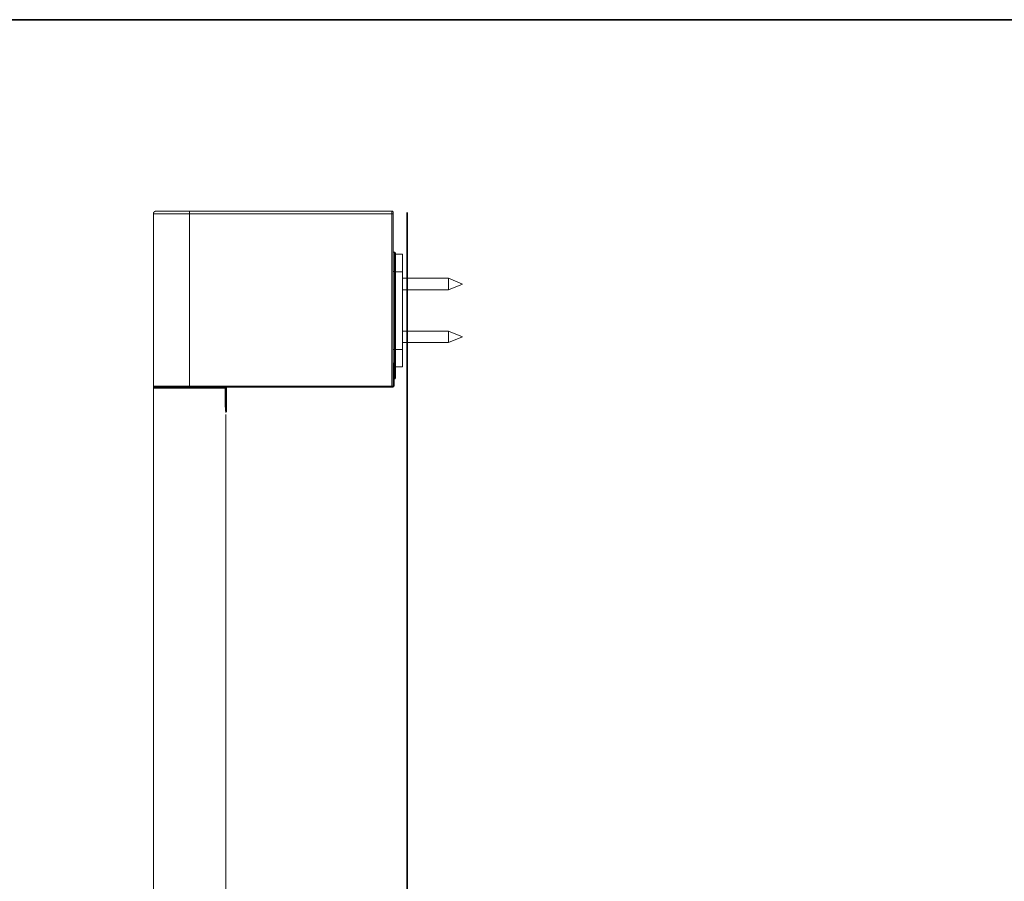
# Model space of a CAD drawing. Units: inches. Extents: x -388 to 1820, y -281 to 765.
# Drawn here: x 980 to 1260, y 454 to 699 of the extents above; entities that cross this region are included whole.
import ezdxf

# ---------------------------------------------------------------- set-up
doc = ezdxf.new("R2010")
doc.units = ezdxf.units.IN
doc.header["$MEASUREMENT"] = 0
doc.layers.add('图层 1', color=7, linetype='Continuous')

msp = doc.modelspace()

# ---------------------------------------------------------------- linework, layer by layer
at = {"layer": '图层 1', "color": 7, "lineweight": 35}
for points in [[(1819.63, -226.45), (-388.11, -226.45), (-388.11, 698.69), (1819.63, 698.69), (1819.63, -226.45)], [(1089.96, -179.43), (1089.96, 643.91)]]:
    msp.add_lwpolyline(points, dxfattribs=at)
at = {"layer": '图层 1', "color": 7, "lineweight": 9}
for points in [[(1018.58, 644.27), (1018.51, 644.27), (1018.44, 644.27), (1018.37, 644.27), (1018.3, 644.27), (1018.3, 644.2), (1018.23, 644.2), (1018.16, 644.2), (1018.16, 644.13), (1018.09, 644.13), (1018.09, 644.06), (1018.03, 644.06), (1018.03, 643.99), (1017.96, 643.99), (1017.96, 643.92), (1017.88, 643.92), (1017.88, 643.86), (1017.88, 643.79), (1017.82, 643.79), (1017.82, 643.71), (1017.82, 643.65), (1017.82, 643.58), (1017.82, 643.51)], [(1018.58, 644.27), (1028.11, 644.27)], [(1085.63, 644.27), (1028.11, 644.27)], [(1028.11, 644.27), (1028.11, 643.51)], [(1085.98, 643.99), (1085.98, 644.06), (1085.91, 644.06), (1085.91, 644.13), (1085.91, 644.2), (1085.84, 644.2), (1085.84, 644.27), (1085.77, 644.27), (1085.7, 644.27), (1085.63, 644.27)], [(1085.63, 644.27), (1085.63, 643.51)], [(1085.98, 643.51), (1085.98, 643.99)], [(1017.82, 643.51), (1017.82, 594.55)], [(1028.11, 643.51), (1017.82, 643.51)], [(1028.11, 643.51), (1028.11, 594.55)], [(1028.11, 643.51), (1085.63, 643.51)], [(1085.63, 643.51), (1085.63, 594.55)], [(1085.98, 643.51), (1085.63, 643.51)], [(1085.98, 594.55), (1085.98, 643.51)], [(1086.32, 632.59), (1085.98, 632.59)], [(1086.61, 632.31), (1086.61, 632.38), (1086.61, 632.45), (1086.54, 632.45), (1086.54, 632.52), (1086.47, 632.52), (1086.47, 632.59), (1086.4, 632.59), (1086.32, 632.59)], [(1086.32, 627.09), (1086.32, 632.59)], [(1086.61, 632.31), (1086.61, 627.09)], [(1088.62, 632.03), (1086.61, 632.03)], [(1088.62, 627.02), (1088.62, 632.03)], [(1085.98, 627.09), (1086.32, 627.09)], [(1086.32, 627.09), (1086.32, 604.98)], [(1086.32, 627.09), (1086.61, 627.09)], [(1086.61, 604.98), (1086.61, 627.09)], [(1086.61, 627.02), (1088.62, 627.02)], [(1088.62, 604.98), (1088.62, 627.02)], [(1101.7, 625.22), (1088.62, 625.22)], [(1105.67, 623.55), (1101.7, 625.22)], [(1101.7, 625.22), (1101.7, 621.95)], [(1088.62, 621.95), (1101.7, 621.95)], [(1101.7, 621.95), (1105.67, 623.55)], [(1101.7, 610.19), (1088.62, 610.19)], [(1105.67, 608.53), (1101.7, 610.19)], [(1101.7, 610.19), (1101.7, 606.93)], [(1101.7, 606.93), (1105.67, 608.53)], [(1085.98, 604.98), (1086.32, 604.98)], [(1086.32, 604.98), (1086.32, 600.95)], [(1086.32, 604.98), (1086.61, 604.98)], [(1086.61, 600.95), (1086.61, 604.98)], [(1086.61, 604.98), (1088.62, 604.98)], [(1088.62, 606.93), (1101.7, 606.93)], [(1088.62, 599.98), (1088.62, 604.98)], [(1086.26, 601.02), (1085.98, 601.02)], [(1085.98, 600.18), (1086.26, 600.18)], [(1086.26, 600.18), (1086.26, 601.02)], [(1086.26, 600.95), (1086.32, 600.95)], [(1086.26, 596.5), (1086.26, 600.18)], [(1086.32, 599.98), (1086.26, 599.98)], [(1086.26, 599.7), (1086.32, 599.7)], [(1086.32, 599.21), (1086.26, 599.21)], [(1086.32, 600.95), (1086.4, 600.95), (1086.47, 600.95), (1086.54, 600.95), (1086.61, 600.95)], [(1086.32, 599.98), (1086.32, 600.95)], [(1086.32, 599.98), (1086.32, 599.7)], [(1086.61, 599.7), (1086.61, 599.77), (1086.61, 599.83), (1086.54, 599.83), (1086.54, 599.91), (1086.47, 599.91), (1086.47, 599.98), (1086.4, 599.98), (1086.32, 599.98)], [(1086.61, 599.7), (1086.32, 599.7)], [(1086.32, 599.7), (1086.32, 599.21)], [(1086.32, 599.21), (1086.32, 598.93)], [(1086.61, 599.21), (1086.32, 599.21)], [(1086.32, 598.93), (1086.4, 598.93), (1086.47, 598.93), (1086.47, 599), (1086.54, 599), (1086.54, 599.07), (1086.61, 599.07), (1086.61, 599.14), (1086.61, 599.21)], [(1086.61, 599.7), (1086.61, 600.95)], [(1086.61, 599.98), (1088.62, 599.98)], [(1086.61, 599.21), (1086.61, 599.7)], [(1086.61, 598.58), (1086.61, 599.21)], [(1086.26, 596.01), (1086.26, 596.08), (1086.19, 596.08), (1086.19, 596.15), (1086.19, 596.22), (1086.12, 596.22), (1086.12, 596.29), (1086.05, 596.29), (1085.98, 596.29), (1085.91, 596.29)], [(1086.26, 596.5), (1086.19, 596.5), (1086.19, 596.57), (1086.12, 596.57), (1086.05, 596.57), (1085.98, 596.57)], [(1086.26, 598.93), (1086.32, 598.93)], [(1086.26, 598.58), (1086.32, 598.58)], [(1086.32, 597.12), (1086.26, 597.12)], [(1086.26, 596.57), (1086.32, 596.57)], [(1086.26, 596.01), (1086.26, 596.08), (1086.26, 596.15), (1086.26, 596.22), (1086.26, 596.29), (1086.26, 596.36), (1086.26, 596.43), (1086.26, 596.5)], [(1086.32, 598.93), (1086.32, 598.58)], [(1086.61, 598.58), (1086.32, 598.58)], [(1086.32, 598.58), (1086.32, 597.12)], [(1086.32, 597.12), (1086.32, 596.57)], [(1086.61, 597.12), (1086.32, 597.12)], [(1086.32, 596.57), (1086.32, 596.64), (1086.4, 596.64), (1086.47, 596.64), (1086.54, 596.71), (1086.54, 596.78), (1086.61, 596.78), (1086.61, 596.84), (1086.61, 596.91)], [(1086.61, 597.12), (1086.61, 598.58)], [(1086.61, 596.91), (1086.61, 597.12)], [(1017.82, 594.55), (1017.82, 594.48), (1017.82, 594.41), (1017.82, 594.34), (1017.88, 594.34), (1017.88, 594.27), (1017.96, 594.27), (1018.03, 594.27), (1018.09, 594.27)], [(1017.82, 594.55), (1028.11, 594.55)], [(1018.09, 594.27), (1018.03, 594.27), (1018.03, 594.2), (1017.96, 594.2), (1017.88, 594.2), (1017.88, 594.13), (1017.82, 594.13), (1017.82, 594.07), (1017.82, 594), (1017.82, 593.92)], [(1017.82, 593.92), (1017.82, 271.74)], [(1038.19, 593.92), (1017.82, 593.92)], [(1018.09, 594.27), (1028.11, 594.27)], [(1085.63, 594.55), (1028.11, 594.55)], [(1028.11, 594.27), (1028.11, 594.55)], [(1028.11, 594.27), (1085.63, 594.27)], [(1038.19, 593.92), (1038.19, 594), (1038.19, 594.07), (1038.13, 594.07), (1038.13, 594.13), (1038.06, 594.13), (1038.06, 594.2), (1037.98, 594.2), (1037.92, 594.2), (1037.85, 594.27), (1037.78, 594.27)], [(1038.19, 594.07), (1038.13, 594.07)], [(1038.19, 594.07), (1038.19, 594)], [(1038.48, 594.07), (1038.19, 594.07)], [(1038.19, 593.71), (1038.19, 593.79), (1038.19, 593.86), (1038.19, 593.92)], [(1038.19, 593.71), (1038.19, 589.26)], [(1038.48, 589.06), (1038.48, 594.07)], [(1038.48, 594.07), (1038.61, 594.07)], [(1038.61, 587.32), (1038.61, 594.07)], [(1085.63, 594.27), (1085.7, 594.27), (1085.77, 594.27), (1085.84, 594.27), (1085.84, 594.34), (1085.91, 594.34), (1085.91, 594.41), (1085.91, 594.48), (1085.98, 594.48), (1085.98, 594.55)], [(1085.63, 594.27), (1085.63, 594.55)], [(1085.98, 594.55), (1085.63, 594.55)], [(1085.84, 594.27), (1085.91, 594.27)], [(1086.26, 596.01), (1086.19, 596.01), (1086.19, 596.08), (1086.12, 596.08), (1086.05, 596.08), (1085.98, 596.08), (1085.91, 596.08)], [(1086.26, 594.62), (1086.26, 594.69), (1086.19, 594.69), (1086.19, 594.76), (1086.12, 594.76), (1086.05, 594.76), (1086.05, 594.83), (1085.98, 594.83), (1085.91, 594.83)], [(1086.26, 594.62), (1086.19, 594.62), (1086.12, 594.62), (1086.12, 594.69), (1086.05, 594.69), (1085.98, 594.69), (1085.91, 594.69)], [(1085.91, 594.27), (1085.98, 594.27), (1085.98, 594.34), (1086.05, 594.34), (1086.12, 594.34), (1086.12, 594.41), (1086.19, 594.41), (1086.19, 594.48), (1086.19, 594.55), (1086.26, 594.55), (1086.26, 594.62)], [(1085.91, 594.48), (1085.98, 594.48), (1086.05, 594.48), (1086.12, 594.48), (1086.12, 594.55), (1086.19, 594.55), (1086.26, 594.55), (1086.26, 594.62)], [(1085.91, 594.41), (1085.91, 594.27)], [(1085.98, 595.73), (1086.26, 595.73)], [(1085.98, 595.53), (1086.05, 595.53), (1086.12, 595.53), (1086.12, 595.45), (1086.19, 595.45), (1086.19, 595.38), (1086.19, 595.32), (1086.26, 595.32), (1086.26, 595.24)], [(1085.98, 595.45), (1086.05, 595.45), (1086.12, 595.45), (1086.12, 595.38), (1086.19, 595.38), (1086.19, 595.32), (1086.26, 595.32), (1086.26, 595.24)], [(1086.26, 595.73), (1086.26, 596.01)], [(1086.26, 595.24), (1086.26, 595.73)], [(1086.26, 594.62), (1086.26, 595.24)], [(1086.26, 594.62), (1086.4, 594.62)], [(1038.4, 587.25), (1038.4, 587.32), (1038.4, 587.39), (1038.4, 587.46), (1038.33, 587.46), (1038.33, 587.53), (1038.33, 587.6), (1038.33, 587.67), (1038.33, 587.74), (1038.33, 587.8), (1038.33, 587.88), (1038.27, 587.88), (1038.27, 587.95), (1038.27, 588.01), (1038.27, 588.08), (1038.27, 588.16), (1038.27, 588.22), (1038.27, 588.29), (1038.27, 588.37), (1038.27, 588.43), (1038.27, 588.5), (1038.27, 588.57), (1038.19, 588.57), (1038.19, 588.64), (1038.19, 588.71), (1038.19, 588.78), (1038.19, 588.85), (1038.19, 588.92), (1038.19, 588.99), (1038.19, 589.06), (1038.19, 589.13), (1038.19, 589.19), (1038.19, 589.26)], [(1038.19, 589.06), (1038.48, 589.06)], [(1038.48, 589.06), (1038.48, 588.99), (1038.48, 588.92), (1038.48, 588.85), (1038.48, 588.78), (1038.48, 588.71), (1038.48, 588.64), (1038.48, 588.57), (1038.48, 588.5), (1038.48, 588.43), (1038.48, 588.37), (1038.48, 588.29), (1038.48, 588.22), (1038.54, 588.22), (1038.54, 588.16), (1038.54, 588.08), (1038.54, 588.01), (1038.54, 587.95), (1038.54, 587.88), (1038.54, 587.8), (1038.54, 587.74), (1038.54, 587.67), (1038.54, 587.6), (1038.61, 587.6), (1038.61, 587.53), (1038.61, 587.46), (1038.61, 587.39)], [(1038.33, 587.11), (1038.4, 587.11), (1038.48, 587.11), (1038.48, 587.18), (1038.54, 587.18), (1038.54, 587.25), (1038.61, 587.25), (1038.61, 587.32), (1038.61, 587.39)], [(1038.4, 587.25), (1038.54, 587.25)], [(1038.4, 587.11), (1038.54, 587.11)], [(1038.4, 271.74), (1038.4, 586.44)]]:
    msp.add_lwpolyline(points, dxfattribs=at)

doc.saveas('drawing.dxf')
